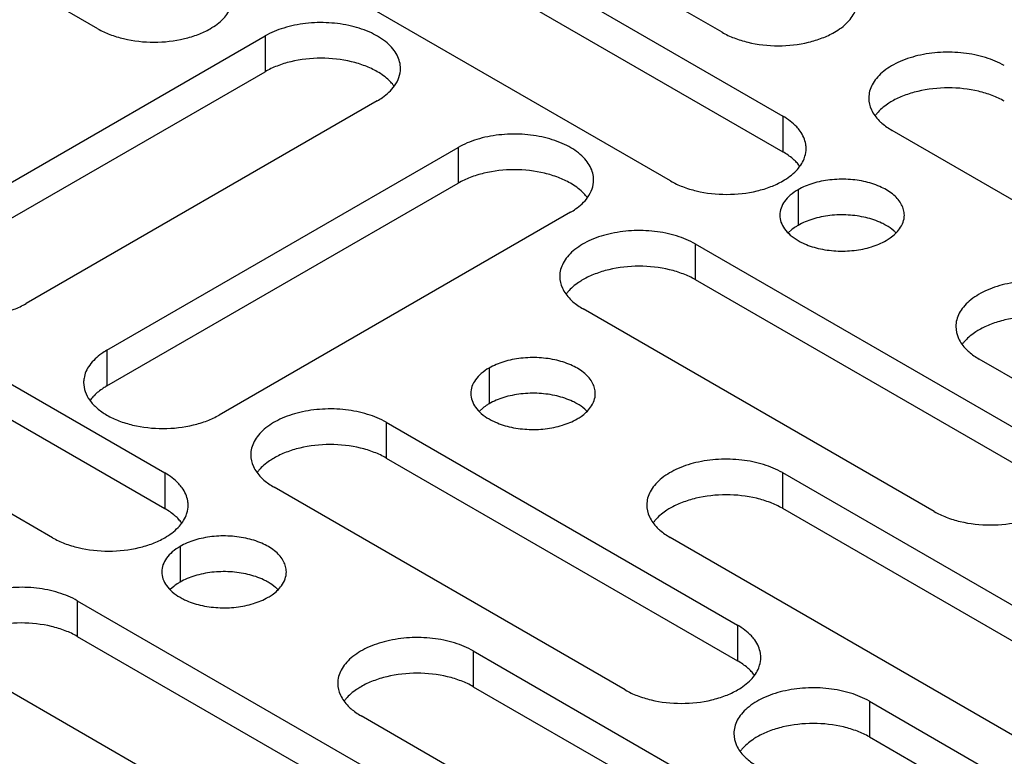
# Model space of a CAD drawing. Units: inches. Extents: x 1.2 to 66.2, y 1.2 to 42.8.
# Drawn here: x 54.3 to 55.7, y 30.5 to 31.5 of the extents above; entities that cross this region are included whole.
import ezdxf

# ---------------------------------------------------------------- set-up
doc = ezdxf.new("R2010")
doc.units = ezdxf.units.IN
doc.header["$LTSCALE"] = 3.74
doc.header["$MEASUREMENT"] = 0
doc.layers.add('03_ALL_AXES', color=7, linetype='CONTINUOUS')

msp = doc.modelspace()

# ---------------------------------------------------------------- linework, layer by layer
at = {"layer": '03_ALL_AXES', "color": 7, "linetype": 'Continuous'}
for p, q in [((54.4372, 31.4601), (53.955, 31.7385)), ((54.8954, 31.6185), (55.3777, 31.34)), ((54.8954, 31.5695), (55.3777, 31.2911)), ((55.2942, 31.4552), (55.0948, 31.5703)), ((55.2235, 31.251), (54.7413, 31.5295)), ((54.1844, 31.1716), (54.6667, 31.4501)), ((54.6667, 31.4501), (54.6667, 31.4011)), ((54.1844, 31.1227), (54.6667, 31.4011)), ((54.8208, 31.3611), (54.3386, 31.0826)), ((55.3777, 31.34), (55.3777, 31.2911)), ((56.0098, 31.042), (55.5276, 31.3205)), ((54.4496, 31.0186), (54.9319, 31.297)), ((54.9319, 31.297), (54.9319, 31.248)), ((54.4496, 30.9696), (54.9319, 31.248)), ((55.3985, 31.239), (55.3985, 31.19)), ((55.086, 31.208), (54.6038, 30.9296)), ((55.3899, 31.1842), (55.3852, 31.18)), ((55.2575, 31.1645), (55.7397, 30.8861)), ((55.2575, 31.1645), (55.2575, 31.1155)), ((54.0469, 31.1286), (54.5292, 30.8502)), ((55.2575, 31.1155), (55.7397, 30.8371)), ((54.0469, 31.0796), (54.5292, 30.8012)), ((55.5856, 30.7971), (55.1033, 31.0755)), ((54.375, 30.7612), (53.8928, 31.0396)), ((54.4496, 31.0186), (54.4496, 30.9696)), ((56.1293, 30.7281), (55.6471, 31.0065)), ((54.9743, 30.9941), (54.9743, 30.9451)), ((54.9656, 30.9392), (54.961, 30.9351)), ((54.8332, 30.9196), (55.3155, 30.6411)), ((54.8332, 30.9196), (54.8332, 30.8706)), ((54.8332, 30.8706), (55.3155, 30.5921)), ((54.5292, 30.8502), (54.5292, 30.8012)), ((55.377, 30.8506), (55.8592, 30.5721)), ((55.377, 30.8506), (55.377, 30.8016)), ((55.1613, 30.5521), (54.6791, 30.8306)), ((55.377, 30.8016), (55.8592, 30.5232)), ((55.7051, 30.4831), (55.2228, 30.7616)), ((54.55, 30.7491), (54.55, 30.7001)), ((54.5414, 30.6943), (54.5367, 30.6901)), ((54.409, 30.6746), (54.8912, 30.3962)), ((54.409, 30.6746), (54.409, 30.6256)), ((55.3155, 30.6411), (55.3155, 30.5921)), ((54.409, 30.6256), (54.8912, 30.3472)), ((54.9527, 30.6056), (55.435, 30.3272)), ((54.9527, 30.6056), (54.9527, 30.5566)), ((54.7371, 30.3072), (54.2548, 30.5856)), ((54.9527, 30.5566), (55.435, 30.2782)), ((55.4965, 30.5366), (55.9787, 30.2582)), ((55.4965, 30.5366), (55.4965, 30.4876)), ((55.2808, 30.2382), (54.7986, 30.5166)), ((55.4965, 30.4876), (55.9787, 30.2092))]:
    msp.add_line(p, q, dxfattribs=at)
for centre, radius, start, end in [((54.7988, 31.3478), 0.0562, 36.2855, 40.3813), ((55.5496, 31.3072), 0.0562, 139.6188, 143.7147), ((55.3731, 31.2955), 0.0365, 0.005, 9.3002), ((55.064, 31.1947), 0.0562, 36.2855, 40.3813), ((55.1254, 31.0623), 0.0562, 139.6188, 143.7147), ((55.6691, 30.9933), 0.0562, 139.6188, 143.7147), ((54.4542, 30.9741), 0.0365, 170.701, 179.995), ((54.7011, 30.8173), 0.0562, 139.6188, 143.7147), ((54.5246, 30.8057), 0.0365, 0.005, 9.3002), ((55.2449, 30.7483), 0.0562, 139.6188, 143.7147), ((55.3109, 30.5966), 0.0365, 0.005, 9.3002), ((54.8206, 30.5034), 0.0562, 139.6188, 143.7147), ((55.3644, 30.4344), 0.0562, 139.6188, 143.7147)]:
    msp.add_arc(centre, radius, start, end, dxfattribs=at)
for points, knots in [([(54.5914, 31.4601), (54.598, 31.4639), (54.6097, 31.4724), (54.6181, 31.4844), (54.6205, 31.4905)], [0, 0, 0, 0, 0.539511, 1, 1, 1, 1]), ([(55.4484, 31.4552), (55.455, 31.459), (55.4667, 31.4675), (55.4751, 31.4795), (55.4775, 31.4856)], [0, 0, 0, 0, 0.539511, 1, 1, 1, 1]), ([(54.4372, 31.4601), (54.4425, 31.457), (54.454, 31.4517), (54.4796, 31.4439), (54.5143, 31.4401), (54.549, 31.4439), (54.5746, 31.4517), (54.5861, 31.457), (54.5914, 31.4601)], [0, 0, 0, 0, 0.114054, 0.237532, 0.499998, 0.762464, 0.885731, 1, 1, 1, 1]), ([(54.8528, 31.4056), (54.8528, 31.4087), (54.8519, 31.415), (54.8483, 31.4242), (54.8424, 31.4329), (54.8312, 31.4441), (54.8122, 31.4557), (54.7849, 31.4648), (54.7543, 31.4691), (54.7228, 31.4682), (54.693, 31.4622), (54.6747, 31.4547), (54.6667, 31.4501)], [0, 0, 0, 0, 0.042856, 0.087487, 0.135312, 0.187288, 0.304543, 0.438214, 0.582579, 0.729681, 0.871393, 1, 1, 1, 1]), ([(55.2942, 31.4552), (55.2995, 31.4521), (55.3111, 31.4468), (55.3366, 31.439), (55.3713, 31.4352), (55.406, 31.439), (55.4316, 31.4468), (55.4431, 31.4521), (55.4484, 31.4552)], [0, 0, 0, 0, 0.114054, 0.237532, 0.499998, 0.762464, 0.885731, 1, 1, 1, 1]), ([(54.8208, 31.4011), (54.8156, 31.4041), (54.804, 31.4095), (54.7784, 31.4173), (54.7438, 31.421), (54.7091, 31.4173), (54.6835, 31.4095), (54.672, 31.4041), (54.6667, 31.4011)], [0, 0, 0, 0, 0.114269, 0.237537, 0.500003, 0.762469, 0.885946, 1, 1, 1, 1]), ([(55.6817, 31.4094), (55.6737, 31.4141), (55.6554, 31.4216), (55.6256, 31.4276), (55.5941, 31.4285), (55.5635, 31.4242), (55.5362, 31.415), (55.5172, 31.4035), (55.5061, 31.3923), (55.5001, 31.3836), (55.4965, 31.3744), (55.4957, 31.3681), (55.4957, 31.3649)], [0, 0, 0, 0, 0.128607, 0.27032, 0.417422, 0.561786, 0.695457, 0.812712, 0.864688, 0.912513, 0.957144, 1, 1, 1, 1]), ([(54.8445, 31.3815), (54.8471, 31.3851), (54.8512, 31.3928), (54.8528, 31.4014), (54.8528, 31.4056)], [0, 0, 0, 0, 0.517295, 1, 1, 1, 1]), ([(54.8416, 31.3843), (54.8403, 31.3859), (54.8341, 31.3924), (54.8268, 31.3976), (54.8208, 31.4011)], [0, 0, 0, 0, 0.233257, 1, 1, 1, 1]), ([(54.8208, 31.3611), (54.8233, 31.3625), (54.8321, 31.3681), (54.84, 31.3753), (54.8445, 31.3815)], [0, 0, 0, 0, 0.270543, 1, 1, 1, 1]), ([(55.6817, 31.3605), (55.6765, 31.3635), (55.6649, 31.3689), (55.6394, 31.3767), (55.6047, 31.3804), (55.57, 31.3766), (55.5444, 31.3689), (55.5329, 31.3635), (55.5276, 31.3605)], [0, 0, 0, 0, 0.114054, 0.237532, 0.499998, 0.762464, 0.885731, 1, 1, 1, 1]), ([(55.4957, 31.3649), (55.4957, 31.3594), (55.4985, 31.3477), (55.5056, 31.3382), (55.51, 31.3338)], [0, 0, 0, 0, 0.472157, 1, 1, 1, 1]), ([(55.5276, 31.3605), (55.5255, 31.3593), (55.5179, 31.3545), (55.511, 31.3486), (55.5068, 31.3436)], [0, 0, 0, 0, 0.267782, 1, 1, 1, 1]), ([(55.4013, 31.3196), (55.3999, 31.3216), (55.3932, 31.3297), (55.3846, 31.336), (55.3777, 31.34)], [0, 0, 0, 0, 0.230688, 1, 1, 1, 1]), ([(55.51, 31.3338), (55.5112, 31.3326), (55.5166, 31.3275), (55.5227, 31.3233), (55.5276, 31.3205)], [0, 0, 0, 0, 0.23717, 1, 1, 1, 1]), ([(55.1179, 31.2525), (55.1179, 31.2556), (55.1171, 31.2619), (55.1134, 31.2711), (55.1075, 31.2798), (55.0964, 31.291), (55.0774, 31.3026), (55.0501, 31.3117), (55.0195, 31.316), (54.988, 31.3151), (54.9582, 31.3092), (54.9399, 31.3016), (54.9319, 31.297)], [0, 0, 0, 0, 0.042856, 0.087487, 0.135312, 0.187288, 0.304543, 0.438214, 0.582579, 0.729681, 0.871393, 1, 1, 1, 1]), ([(55.4091, 31.3014), (55.4086, 31.3046), (55.4067, 31.3111), (55.4033, 31.3168), (55.4013, 31.3196)], [0, 0, 0, 0, 0.484307, 1, 1, 1, 1]), ([(55.4068, 31.2814), (55.4073, 31.2826), (55.4089, 31.2871), (55.4096, 31.292), (55.4096, 31.2955)], [0, 0, 0, 0, 0.25592, 1, 1, 1, 1]), ([(55.3953, 31.2777), (55.3941, 31.2789), (55.3887, 31.284), (55.3826, 31.2882), (55.3777, 31.2911)], [0, 0, 0, 0, 0.23717, 1, 1, 1, 1]), ([(55.3777, 31.251), (55.3843, 31.2549), (55.396, 31.2634), (55.4044, 31.2753), (55.4068, 31.2814)], [0, 0, 0, 0, 0.539511, 1, 1, 1, 1]), ([(55.401, 31.2711), (55.4006, 31.2717), (55.3988, 31.274), (55.3969, 31.2761), (55.3953, 31.2777)], [0, 0, 0, 0, 0.243797, 1, 1, 1, 1]), ([(55.086, 31.248), (55.0807, 31.251), (55.0692, 31.2564), (55.0436, 31.2642), (55.0089, 31.2679), (54.9742, 31.2642), (54.9487, 31.2564), (54.9371, 31.251), (54.9319, 31.248)], [0, 0, 0, 0, 0.114269, 0.237537, 0.500003, 0.762469, 0.885946, 1, 1, 1, 1]), ([(55.1068, 31.2312), (55.1055, 31.2328), (55.0993, 31.2393), (55.0919, 31.2446), (55.086, 31.248)], [0, 0, 0, 0, 0.233257, 1, 1, 1, 1]), ([(55.1096, 31.2284), (55.1122, 31.232), (55.1164, 31.2397), (55.1179, 31.2483), (55.1179, 31.2525)], [0, 0, 0, 0, 0.517295, 1, 1, 1, 1]), ([(55.2235, 31.251), (55.2288, 31.248), (55.2403, 31.2426), (55.2659, 31.2349), (55.3006, 31.2311), (55.3353, 31.2349), (55.3609, 31.2426), (55.3724, 31.248), (55.3777, 31.251)], [0, 0, 0, 0, 0.114054, 0.237532, 0.499998, 0.762464, 0.885731, 1, 1, 1, 1]), ([(55.5445, 31.2041), (55.5445, 31.2065), (55.5438, 31.2115), (55.5399, 31.2215), (55.5299, 31.233), (55.5127, 31.2434), (55.4913, 31.2506), (55.4673, 31.2539), (55.4426, 31.2532), (55.4192, 31.2486), (55.4049, 31.2427), (55.3985, 31.239)], [0, 0, 0, 0, 0.042875, 0.087525, 0.186932, 0.304238, 0.437968, 0.582396, 0.729563, 0.871337, 1, 1, 1, 1]), ([(55.086, 31.208), (55.0885, 31.2094), (55.0973, 31.215), (55.1052, 31.2222), (55.1096, 31.2284)], [0, 0, 0, 0, 0.270543, 1, 1, 1, 1]), ([(55.3985, 31.239), (55.3948, 31.2368), (55.388, 31.2321), (55.3799, 31.2236), (55.3747, 31.2141), (55.3735, 31.2074), (55.3735, 31.2041)], [0, 0, 0, 0, 0.289148, 0.549032, 0.782315, 1, 1, 1, 1]), ([(55.3735, 31.2041), (55.3735, 31.2008), (55.3747, 31.1941), (55.3798, 31.1846), (55.388, 31.1761), (55.3948, 31.1714), (55.3985, 31.1692)], [0, 0, 0, 0, 0.217778, 0.45093, 0.710236, 1, 1, 1, 1]), ([(55.4917, 31.2007), (55.4837, 31.2026), (55.4673, 31.2049), (55.4426, 31.2043), (55.4192, 31.1996), (55.4049, 31.1937), (55.3985, 31.19)], [0, 0, 0, 0, 0.256975, 0.518822, 0.771075, 1, 1, 1, 1]), ([(55.5195, 31.19), (55.5174, 31.1912), (55.5086, 31.1958), (55.4991, 31.199), (55.4917, 31.2007)], [0, 0, 0, 0, 0.235557, 1, 1, 1, 1]), ([(55.538, 31.1852), (55.54, 31.188), (55.5433, 31.1941), (55.5445, 31.2008), (55.5445, 31.2041)], [0, 0, 0, 0, 0.517295, 1, 1, 1, 1]), ([(55.3985, 31.19), (55.3978, 31.1896), (55.3948, 31.1878), (55.3919, 31.1858), (55.3899, 31.1842)], [0, 0, 0, 0, 0.257245, 1, 1, 1, 1]), ([(55.5328, 31.18), (55.5319, 31.181), (55.5277, 31.1847), (55.5231, 31.1879), (55.5195, 31.19)], [0, 0, 0, 0, 0.237074, 1, 1, 1, 1]), ([(55.2575, 31.1645), (55.2494, 31.1692), (55.2311, 31.1767), (55.2014, 31.1827), (55.1699, 31.1835), (55.1392, 31.1792), (55.1119, 31.1701), (55.093, 31.1585), (55.0818, 31.1474), (55.0759, 31.1386), (55.0722, 31.1295), (55.0714, 31.1231), (55.0714, 31.12)], [0, 0, 0, 0, 0.128607, 0.27032, 0.417422, 0.561786, 0.695457, 0.812712, 0.864688, 0.912513, 0.957144, 1, 1, 1, 1]), ([(55.5195, 31.1692), (55.5214, 31.1703), (55.5283, 31.1747), (55.5345, 31.1804), (55.538, 31.1852)], [0, 0, 0, 0, 0.270543, 1, 1, 1, 1]), ([(55.3985, 31.1692), (55.4006, 31.168), (55.4094, 31.1634), (55.4189, 31.1603), (55.4263, 31.1585)], [0, 0, 0, 0, 0.235557, 1, 1, 1, 1]), ([(55.4263, 31.1585), (55.4343, 31.1566), (55.4507, 31.1543), (55.4754, 31.155), (55.4988, 31.1596), (55.5131, 31.1655), (55.5195, 31.1692)], [0, 0, 0, 0, 0.256975, 0.518822, 0.771075, 1, 1, 1, 1]), ([(55.2575, 31.1155), (55.2522, 31.1186), (55.2407, 31.1239), (55.2151, 31.1317), (55.1804, 31.1355), (55.1457, 31.1317), (55.1201, 31.1239), (55.1086, 31.1186), (55.1033, 31.1155)], [0, 0, 0, 0, 0.114054, 0.237532, 0.499998, 0.762464, 0.885731, 1, 1, 1, 1]), ([(55.0714, 31.12), (55.0714, 31.1145), (55.0742, 31.1028), (55.0814, 31.0932), (55.0857, 31.0889)], [0, 0, 0, 0, 0.472157, 1, 1, 1, 1]), ([(55.1033, 31.1155), (55.1013, 31.1143), (55.0937, 31.1096), (55.0868, 31.1037), (55.0825, 31.0987)], [0, 0, 0, 0, 0.267782, 1, 1, 1, 1]), ([(55.8012, 31.0955), (55.7932, 31.1002), (55.7749, 31.1077), (55.7451, 31.1137), (55.7136, 31.1145), (55.683, 31.1102), (55.6557, 31.1011), (55.6367, 31.0895), (55.6256, 31.0784), (55.6196, 31.0697), (55.616, 31.0605), (55.6152, 31.0541), (55.6152, 31.051)], [0, 0, 0, 0, 0.128607, 0.27032, 0.417422, 0.561786, 0.695457, 0.812712, 0.864688, 0.912513, 0.957144, 1, 1, 1, 1]), ([(54.1844, 31.0826), (54.1897, 31.0796), (54.2013, 31.0742), (54.2268, 31.0665), (54.2615, 31.0627), (54.2962, 31.0665), (54.3218, 31.0742), (54.3333, 31.0796), (54.3386, 31.0826)], [0, 0, 0, 0, 0.114269, 0.237537, 0.500003, 0.762469, 0.885946, 1, 1, 1, 1]), ([(55.0857, 31.0889), (55.0869, 31.0876), (55.0923, 31.0826), (55.0984, 31.0783), (55.1033, 31.0755)], [0, 0, 0, 0, 0.23717, 1, 1, 1, 1]), ([(55.8012, 31.0465), (55.796, 31.0496), (55.7844, 31.0549), (55.7589, 31.0627), (55.7242, 31.0665), (55.6895, 31.0627), (55.6639, 31.0549), (55.6524, 31.0496), (55.6471, 31.0465)], [0, 0, 0, 0, 0.114054, 0.237532, 0.499998, 0.762464, 0.885731, 1, 1, 1, 1]), ([(55.6152, 31.051), (55.6152, 31.0455), (55.618, 31.0338), (55.6251, 31.0242), (55.6295, 31.0199)], [0, 0, 0, 0, 0.472157, 1, 1, 1, 1]), ([(55.6471, 31.0465), (55.645, 31.0453), (55.6374, 31.0406), (55.6305, 31.0347), (55.6263, 31.0297)], [0, 0, 0, 0, 0.267782, 1, 1, 1, 1]), ([(54.4496, 31.0186), (54.4472, 31.0171), (54.4383, 31.0115), (54.4304, 31.0043), (54.426, 30.9981)], [0, 0, 0, 0, 0.270543, 1, 1, 1, 1]), ([(55.6295, 31.0199), (55.6307, 31.0186), (55.6361, 31.0136), (55.6422, 31.0093), (55.6471, 31.0065)], [0, 0, 0, 0, 0.23717, 1, 1, 1, 1]), ([(54.426, 30.9981), (54.424, 30.9954), (54.4206, 30.9896), (54.4187, 30.9831), (54.4182, 30.98)], [0, 0, 0, 0, 0.515692, 1, 1, 1, 1]), ([(55.1202, 30.9592), (55.1202, 30.9616), (55.1196, 30.9666), (55.1156, 30.9765), (55.1056, 30.988), (55.0885, 30.9984), (55.067, 31.0056), (55.043, 31.009), (55.0183, 31.0083), (54.9949, 31.0036), (54.9806, 30.9977), (54.9743, 30.9941)], [0, 0, 0, 0, 0.042875, 0.087525, 0.186932, 0.304238, 0.437968, 0.582396, 0.729563, 0.871337, 1, 1, 1, 1]), ([(54.9743, 30.9941), (54.9705, 30.9919), (54.9637, 30.9872), (54.9556, 30.9787), (54.9504, 30.9692), (54.9492, 30.9624), (54.9492, 30.9592)], [0, 0, 0, 0, 0.289148, 0.549032, 0.782315, 1, 1, 1, 1]), ([(54.4177, 30.9741), (54.4177, 30.9699), (54.4192, 30.9613), (54.4258, 30.9492), (54.4362, 30.9383), (54.4448, 30.9323), (54.4496, 30.9296)], [0, 0, 0, 0, 0.217778, 0.45093, 0.710236, 1, 1, 1, 1]), ([(54.4496, 30.9696), (54.4479, 30.9686), (54.4416, 30.9647), (54.4358, 30.9601), (54.432, 30.9562)], [0, 0, 0, 0, 0.26319, 1, 1, 1, 1]), ([(54.9492, 30.9592), (54.9492, 30.9559), (54.9505, 30.9491), (54.9556, 30.9397), (54.9637, 30.9311), (54.9705, 30.9264), (54.9743, 30.9242)], [0, 0, 0, 0, 0.217778, 0.45093, 0.710236, 1, 1, 1, 1]), ([(55.0675, 30.9558), (55.0595, 30.9577), (55.043, 30.96), (55.0183, 30.9593), (54.9949, 30.9546), (54.9806, 30.9487), (54.9743, 30.9451)], [0, 0, 0, 0, 0.256975, 0.518822, 0.771075, 1, 1, 1, 1]), ([(55.1137, 30.9403), (55.1158, 30.9431), (55.119, 30.9491), (55.1202, 30.9559), (55.1202, 30.9592)], [0, 0, 0, 0, 0.517295, 1, 1, 1, 1]), ([(54.432, 30.9562), (54.4314, 30.9556), (54.4293, 30.9534), (54.4273, 30.951), (54.426, 30.9491)], [0, 0, 0, 0, 0.256865, 1, 1, 1, 1]), ([(54.9743, 30.9451), (54.9735, 30.9446), (54.9705, 30.9428), (54.9677, 30.9408), (54.9656, 30.9392)], [0, 0, 0, 0, 0.257245, 1, 1, 1, 1]), ([(55.0952, 30.9451), (55.0932, 30.9462), (55.0844, 30.9508), (55.0748, 30.954), (55.0675, 30.9558)], [0, 0, 0, 0, 0.235557, 1, 1, 1, 1]), ([(55.1085, 30.9351), (55.1076, 30.936), (55.1035, 30.9398), (55.0989, 30.9429), (55.0952, 30.9451)], [0, 0, 0, 0, 0.237074, 1, 1, 1, 1]), ([(54.8332, 30.9196), (54.8252, 30.9242), (54.8069, 30.9317), (54.7771, 30.9377), (54.7456, 30.9386), (54.715, 30.9343), (54.6877, 30.9252), (54.6687, 30.9136), (54.6575, 30.9024), (54.6516, 30.8937), (54.648, 30.8845), (54.6471, 30.8782), (54.6471, 30.8751)], [0, 0, 0, 0, 0.128607, 0.27032, 0.417422, 0.561786, 0.695457, 0.812712, 0.864688, 0.912513, 0.957144, 1, 1, 1, 1]), ([(55.0952, 30.9242), (55.0971, 30.9254), (55.104, 30.9297), (55.1102, 30.9354), (55.1137, 30.9403)], [0, 0, 0, 0, 0.270543, 1, 1, 1, 1]), ([(54.4496, 30.9296), (54.4549, 30.9265), (54.4664, 30.9211), (54.492, 30.9134), (54.5267, 30.9096), (54.5614, 30.9134), (54.5869, 30.9212), (54.5985, 30.9265), (54.6038, 30.9296)], [0, 0, 0, 0, 0.114269, 0.237537, 0.500003, 0.762469, 0.885946, 1, 1, 1, 1]), ([(54.9743, 30.9242), (54.9763, 30.9231), (54.9851, 30.9185), (54.9946, 30.9153), (55.002, 30.9135)], [0, 0, 0, 0, 0.235557, 1, 1, 1, 1]), ([(55.002, 30.9135), (55.01, 30.9116), (55.0265, 30.9093), (55.0512, 30.91), (55.0745, 30.9147), (55.0889, 30.9206), (55.0952, 30.9242)], [0, 0, 0, 0, 0.256975, 0.518822, 0.771075, 1, 1, 1, 1]), ([(54.8332, 30.8706), (54.8279, 30.8736), (54.8164, 30.879), (54.7908, 30.8868), (54.7561, 30.8905), (54.7215, 30.8868), (54.6959, 30.879), (54.6843, 30.8736), (54.6791, 30.8706)], [0, 0, 0, 0, 0.114054, 0.237532, 0.499998, 0.762464, 0.885731, 1, 1, 1, 1]), ([(54.6471, 30.8751), (54.6471, 30.8696), (54.65, 30.8578), (54.6571, 30.8483), (54.6614, 30.8439)], [0, 0, 0, 0, 0.472157, 1, 1, 1, 1]), ([(54.6791, 30.8706), (54.677, 30.8694), (54.6694, 30.8646), (54.6625, 30.8587), (54.6583, 30.8538)], [0, 0, 0, 0, 0.267782, 1, 1, 1, 1]), ([(55.377, 30.8506), (55.3689, 30.8552), (55.3506, 30.8627), (55.3209, 30.8687), (55.2894, 30.8696), (55.2587, 30.8653), (55.2314, 30.8562), (55.2125, 30.8446), (55.2013, 30.8334), (55.1954, 30.8247), (55.1917, 30.8155), (55.1909, 30.8092), (55.1909, 30.8061)], [0, 0, 0, 0, 0.128607, 0.27032, 0.417422, 0.561786, 0.695457, 0.812712, 0.864688, 0.912513, 0.957144, 1, 1, 1, 1]), ([(54.5528, 30.8297), (54.5514, 30.8317), (54.5447, 30.8398), (54.5361, 30.8461), (54.5292, 30.8502)], [0, 0, 0, 0, 0.230688, 1, 1, 1, 1]), ([(54.6614, 30.8439), (54.6627, 30.8427), (54.6681, 30.8376), (54.6742, 30.8334), (54.6791, 30.8306)], [0, 0, 0, 0, 0.23717, 1, 1, 1, 1]), ([(54.5606, 30.8116), (54.5601, 30.8147), (54.5581, 30.8212), (54.5548, 30.827), (54.5528, 30.8297)], [0, 0, 0, 0, 0.484307, 1, 1, 1, 1]), ([(55.377, 30.8016), (55.3717, 30.8046), (55.3602, 30.81), (55.3346, 30.8178), (55.2999, 30.8215), (55.2652, 30.8178), (55.2396, 30.81), (55.2281, 30.8046), (55.2228, 30.8016)], [0, 0, 0, 0, 0.114054, 0.237532, 0.499998, 0.762464, 0.885731, 1, 1, 1, 1]), ([(54.5468, 30.7878), (54.5456, 30.7891), (54.5402, 30.7941), (54.534, 30.7983), (54.5292, 30.8012)], [0, 0, 0, 0, 0.23717, 1, 1, 1, 1]), ([(54.5583, 30.7915), (54.5588, 30.7927), (54.5603, 30.7972), (54.5611, 30.8021), (54.5611, 30.8057)], [0, 0, 0, 0, 0.25592, 1, 1, 1, 1]), ([(55.1909, 30.8061), (55.1909, 30.8006), (55.1937, 30.7888), (55.2009, 30.7793), (55.2052, 30.7749)], [0, 0, 0, 0, 0.472157, 1, 1, 1, 1]), ([(55.2228, 30.8016), (55.2208, 30.8004), (55.2132, 30.7956), (55.2063, 30.7897), (55.202, 30.7848)], [0, 0, 0, 0, 0.267782, 1, 1, 1, 1]), ([(55.5856, 30.7971), (55.5908, 30.794), (55.6024, 30.7887), (55.6279, 30.7809), (55.6627, 30.7771), (55.6973, 30.7809), (55.7229, 30.7887), (55.7344, 30.794), (55.7397, 30.7971)], [0, 0, 0, 0, 0.114054, 0.237532, 0.499998, 0.762464, 0.885731, 1, 1, 1, 1]), ([(54.5292, 30.7612), (54.5358, 30.765), (54.5474, 30.7735), (54.5559, 30.7855), (54.5583, 30.7915)], [0, 0, 0, 0, 0.539511, 1, 1, 1, 1]), ([(54.5525, 30.7812), (54.552, 30.7818), (54.5503, 30.7841), (54.5483, 30.7862), (54.5468, 30.7878)], [0, 0, 0, 0, 0.243797, 1, 1, 1, 1]), ([(55.2052, 30.7749), (55.2064, 30.7737), (55.2118, 30.7686), (55.218, 30.7644), (55.2228, 30.7616)], [0, 0, 0, 0, 0.23717, 1, 1, 1, 1]), ([(54.375, 30.7612), (54.3803, 30.7581), (54.3918, 30.7528), (54.4174, 30.745), (54.4521, 30.7412), (54.4868, 30.745), (54.5123, 30.7527), (54.5239, 30.7581), (54.5292, 30.7612)], [0, 0, 0, 0, 0.114054, 0.237532, 0.499998, 0.762464, 0.885731, 1, 1, 1, 1]), ([(54.696, 30.7142), (54.696, 30.7166), (54.6953, 30.7216), (54.6914, 30.7316), (54.6814, 30.7431), (54.6642, 30.7535), (54.6428, 30.7607), (54.6187, 30.764), (54.594, 30.7634), (54.5707, 30.7587), (54.5563, 30.7528), (54.55, 30.7491)], [0, 0, 0, 0, 0.042875, 0.087525, 0.186932, 0.304238, 0.437968, 0.582396, 0.729563, 0.871337, 1, 1, 1, 1]), ([(54.55, 30.7491), (54.5463, 30.747), (54.5395, 30.7423), (54.5313, 30.7337), (54.5262, 30.7243), (54.525, 30.7175), (54.525, 30.7142)], [0, 0, 0, 0, 0.289148, 0.549032, 0.782315, 1, 1, 1, 1]), ([(54.525, 30.7142), (54.525, 30.711), (54.5262, 30.7042), (54.5313, 30.6947), (54.5395, 30.6862), (54.5463, 30.6815), (54.55, 30.6793)], [0, 0, 0, 0, 0.217778, 0.45093, 0.710236, 1, 1, 1, 1]), ([(54.6432, 30.7108), (54.6352, 30.7127), (54.6187, 30.715), (54.594, 30.7144), (54.5707, 30.7097), (54.5563, 30.7038), (54.55, 30.7001)], [0, 0, 0, 0, 0.256975, 0.518822, 0.771075, 1, 1, 1, 1]), ([(54.6895, 30.6953), (54.6915, 30.6982), (54.6948, 30.7042), (54.696, 30.711), (54.696, 30.7142)], [0, 0, 0, 0, 0.517295, 1, 1, 1, 1]), ([(54.6709, 30.7001), (54.6689, 30.7013), (54.6601, 30.7059), (54.6506, 30.7091), (54.6432, 30.7108)], [0, 0, 0, 0, 0.235557, 1, 1, 1, 1]), ([(54.409, 30.6746), (54.4009, 30.6793), (54.3826, 30.6868), (54.3528, 30.6928), (54.3213, 30.6936), (54.2907, 30.6893), (54.2634, 30.6802), (54.2444, 30.6686), (54.2333, 30.6575), (54.2274, 30.6488), (54.2237, 30.6396), (54.2229, 30.6332), (54.2229, 30.6301)], [0, 0, 0, 0, 0.128607, 0.27032, 0.417422, 0.561786, 0.695457, 0.812712, 0.864688, 0.912513, 0.957144, 1, 1, 1, 1]), ([(54.55, 30.7001), (54.5492, 30.6997), (54.5463, 30.6979), (54.5434, 30.6959), (54.5414, 30.6943)], [0, 0, 0, 0, 0.257245, 1, 1, 1, 1]), ([(54.6843, 30.6901), (54.6833, 30.6911), (54.6792, 30.6948), (54.6746, 30.698), (54.6709, 30.7001)], [0, 0, 0, 0, 0.237074, 1, 1, 1, 1]), ([(54.6709, 30.6793), (54.6729, 30.6804), (54.6798, 30.6848), (54.686, 30.6905), (54.6895, 30.6953)], [0, 0, 0, 0, 0.270543, 1, 1, 1, 1]), ([(54.55, 30.6793), (54.552, 30.6781), (54.5609, 30.6735), (54.5704, 30.6704), (54.5778, 30.6686)], [0, 0, 0, 0, 0.235557, 1, 1, 1, 1]), ([(54.5778, 30.6686), (54.5857, 30.6667), (54.6022, 30.6644), (54.6269, 30.6651), (54.6503, 30.6697), (54.6646, 30.6757), (54.6709, 30.6793)], [0, 0, 0, 0, 0.256975, 0.518822, 0.771075, 1, 1, 1, 1]), ([(54.409, 30.6256), (54.4037, 30.6287), (54.3921, 30.634), (54.3666, 30.6418), (54.3319, 30.6456), (54.2972, 30.6418), (54.2716, 30.634), (54.2601, 30.6287), (54.2548, 30.6256)], [0, 0, 0, 0, 0.114054, 0.237532, 0.499998, 0.762464, 0.885731, 1, 1, 1, 1]), ([(55.3391, 30.6207), (55.3377, 30.6227), (55.331, 30.6307), (55.3224, 30.6371), (55.3155, 30.6411)], [0, 0, 0, 0, 0.230688, 1, 1, 1, 1]), ([(54.9527, 30.6056), (54.9447, 30.6103), (54.9264, 30.6178), (54.8966, 30.6238), (54.8651, 30.6246), (54.8345, 30.6203), (54.8072, 30.6112), (54.7882, 30.5997), (54.777, 30.5885), (54.7711, 30.5798), (54.7675, 30.5706), (54.7666, 30.5642), (54.7666, 30.5611)], [0, 0, 0, 0, 0.128607, 0.27032, 0.417422, 0.561786, 0.695457, 0.812712, 0.864688, 0.912513, 0.957144, 1, 1, 1, 1]), ([(55.3469, 30.6025), (55.3464, 30.6057), (55.3445, 30.6121), (55.3411, 30.6179), (55.3391, 30.6207)], [0, 0, 0, 0, 0.484307, 1, 1, 1, 1]), ([(55.3331, 30.5788), (55.3319, 30.58), (55.3265, 30.5851), (55.3203, 30.5893), (55.3155, 30.5921)], [0, 0, 0, 0, 0.23717, 1, 1, 1, 1]), ([(55.3446, 30.5825), (55.3451, 30.5837), (55.3466, 30.5882), (55.3474, 30.5931), (55.3474, 30.5966)], [0, 0, 0, 0, 0.25592, 1, 1, 1, 1]), ([(55.3155, 30.5521), (55.3221, 30.556), (55.3338, 30.5645), (55.3422, 30.5764), (55.3446, 30.5825)], [0, 0, 0, 0, 0.539511, 1, 1, 1, 1]), ([(55.3388, 30.5722), (55.3383, 30.5727), (55.3366, 30.5751), (55.3346, 30.5772), (55.3331, 30.5788)], [0, 0, 0, 0, 0.243797, 1, 1, 1, 1]), ([(54.9527, 30.5566), (54.9474, 30.5597), (54.9359, 30.565), (54.9103, 30.5728), (54.8756, 30.5766), (54.841, 30.5728), (54.8154, 30.565), (54.8038, 30.5597), (54.7986, 30.5566)], [0, 0, 0, 0, 0.114054, 0.237532, 0.499998, 0.762464, 0.885731, 1, 1, 1, 1]), ([(54.7666, 30.5611), (54.7666, 30.5556), (54.7695, 30.5439), (54.7766, 30.5343), (54.7809, 30.53)], [0, 0, 0, 0, 0.472157, 1, 1, 1, 1]), ([(54.7986, 30.5566), (54.7965, 30.5554), (54.7889, 30.5507), (54.782, 30.5448), (54.7778, 30.5398)], [0, 0, 0, 0, 0.267782, 1, 1, 1, 1]), ([(55.1613, 30.5521), (55.1666, 30.5491), (55.1781, 30.5437), (55.2037, 30.5359), (55.2384, 30.5322), (55.2731, 30.5359), (55.2986, 30.5437), (55.3102, 30.5491), (55.3155, 30.5521)], [0, 0, 0, 0, 0.114054, 0.237532, 0.499998, 0.762464, 0.885731, 1, 1, 1, 1]), ([(55.4965, 30.5366), (55.4884, 30.5413), (55.4701, 30.5488), (55.4404, 30.5548), (55.4089, 30.5556), (55.3782, 30.5513), (55.3509, 30.5422), (55.332, 30.5307), (55.3208, 30.5195), (55.3149, 30.5108), (55.3113, 30.5016), (55.3104, 30.4952), (55.3104, 30.4921)], [0, 0, 0, 0, 0.128607, 0.27032, 0.417422, 0.561786, 0.695457, 0.812712, 0.864688, 0.912513, 0.957144, 1, 1, 1, 1]), ([(54.7809, 30.53), (54.7822, 30.5287), (54.7876, 30.5237), (54.7937, 30.5194), (54.7986, 30.5166)], [0, 0, 0, 0, 0.23717, 1, 1, 1, 1]), ([(55.4965, 30.4876), (55.4912, 30.4907), (55.4797, 30.496), (55.4541, 30.5038), (55.4194, 30.5076), (55.3847, 30.5038), (55.3592, 30.496), (55.3476, 30.4907), (55.3423, 30.4876)], [0, 0, 0, 0, 0.114054, 0.237532, 0.499998, 0.762464, 0.885731, 1, 1, 1, 1]), ([(55.3104, 30.4921), (55.3104, 30.4866), (55.3132, 30.4749), (55.3204, 30.4654), (55.3247, 30.461)], [0, 0, 0, 0, 0.472157, 1, 1, 1, 1]), ([(55.3423, 30.4876), (55.3403, 30.4864), (55.3327, 30.4817), (55.3258, 30.4758), (55.3215, 30.4708)], [0, 0, 0, 0, 0.267782, 1, 1, 1, 1]), ([(55.3247, 30.461), (55.3259, 30.4597), (55.3313, 30.4547), (55.3375, 30.4504), (55.3423, 30.4476)], [0, 0, 0, 0, 0.23717, 1, 1, 1, 1])]:
    msp.add_open_spline(points, degree=3, knots=knots, dxfattribs=at)

doc.saveas('drawing.dxf')
